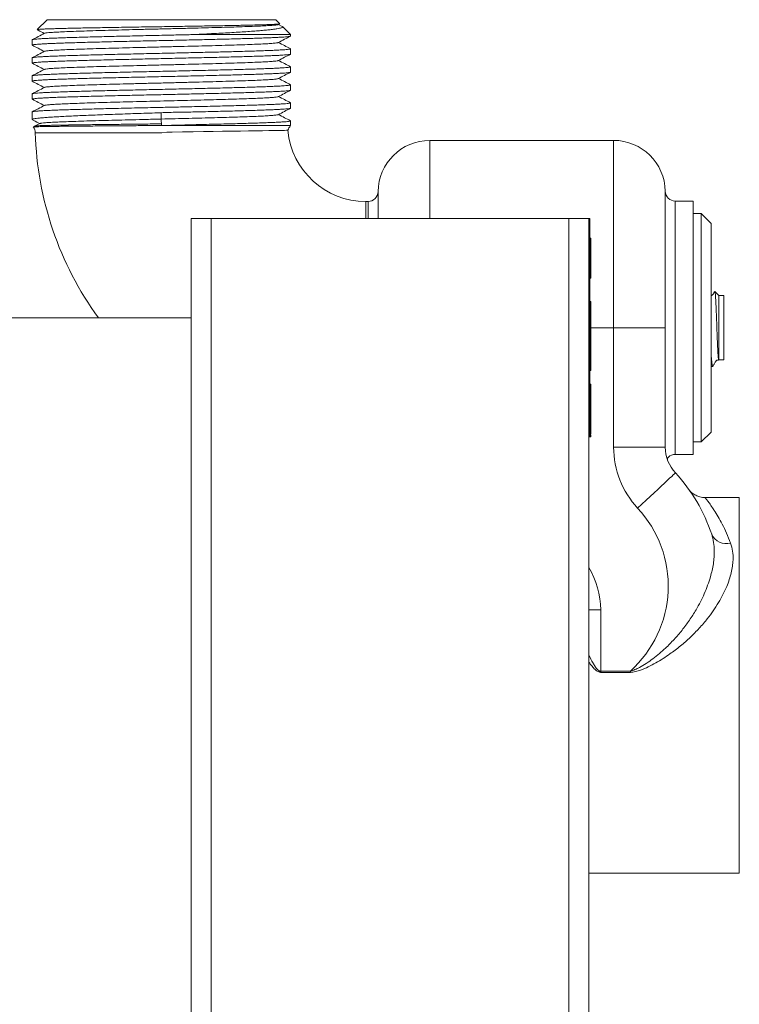
# Model space of a CAD drawing. Units: millimetres. Extents: x -784 to 1105, y -1112 to 1289.
# Drawn here: x 834 to 906, y 561 to 660 of the extents above; entities that cross this region are included whole.
import ezdxf

# ---------------------------------------------------------------- set-up
doc = ezdxf.new("R2010")
doc.units = ezdxf.units.MM

msp = doc.modelspace()

# ---------------------------------------------------------------- linework, layer by layer
at = {"color": 7, "linetype": 'Continuous', "lineweight": 0}
for p, q in [((836.411, 660.345), (835.411, 659.345)), ((836.411, 660.345), (859.411, 660.345)), ((859.813, 659.943), (859.411, 660.345)), ((859.667, 659.855), (859.805, 659.927)), ((860.07, 659.671), (859.693, 659.868)), ((860.911, 658.845), (860.107, 659.648)), ((834.911, 658.32), (834.911, 657.788)), ((851.08, 658.845), (860.911, 658.845)), ((860.911, 658.695), (860.911, 658.845)), ((860.911, 656.881), (860.911, 657.413)), ((834.911, 656.506), (834.911, 655.974)), ((860.911, 655.067), (860.911, 655.599)), ((834.911, 654.692), (834.911, 654.16)), ((860.911, 653.253), (860.911, 653.785)), ((834.911, 652.878), (834.911, 652.346)), ((860.911, 651.439), (860.911, 651.971)), ((834.911, 651.064), (834.911, 650.296)), ((847.9, 650.985), (847.901, 650.344)), ((847.901, 650.344), (847.929, 649.704)), ((860.911, 649.679), (860.911, 650.157)), ((835.223, 649.651), (835.222, 649.65)), ((835.697, 649.897), (835.223, 649.651)), ((845.56, 649.679), (860.911, 649.679)), ((847.922, 648.965), (835.211, 648.965)), ((893.411, 648.195), (874.911, 648.195)), ((868.711, 642.045), (868.478, 642.045)), ((901.411, 642.095), (899.61, 642.095)), ((901.411, 616.595), (901.411, 642.095)), ((850.911, -259.655), (850.911, 640.345)), ((852.911, 640.345), (850.911, 640.345)), ((852.911, -259.655), (852.911, 640.345)), ((888.911, 640.345), (852.911, 640.345)), ((888.911, -259.655), (888.911, 640.345)), ((890.911, 640.345), (888.911, 640.345)), ((891.011, 640.345), (890.911, 640.345)), ((890.911, -259.655), (890.911, 640.345)), ((891.011, 640.345), (891.011, 638.345)), ((902.211, 640.845), (901.411, 640.845)), ((903.211, 639.845), (902.211, 640.845)), ((902.211, 640.845), (902.211, 617.845)), ((903.211, 639.845), (903.211, 618.845)), ((891.011, 638.345), (890.911, 638.345)), ((891.111, 638.351), (891.011, 638.351)), ((891.011, 638.345), (891.011, 620.345)), ((891.111, 638.351), (891.111, 634.329)), ((891.111, 634.329), (891.011, 634.329)), ((904.011, 632.595), (903.607, 632.998)), ((904.511, 632.595), (904.011, 632.595)), ((904.011, 629.18), (904.011, 632.595)), ((904.511, 629.18), (904.511, 632.595)), ((891.111, 631.995), (891.011, 631.995)), ((850.911, 630.345), (821.911, 630.345)), ((891.111, 630.546), (891.011, 630.546)), ((891.111, 629.459), (891.111, 630.546)), ((891.111, 629.459), (891.011, 629.459)), ((891.111, 626.345), (891.111, 629.459)), ((893.411, 617.318), (893.411, 629.345)), ((893.411, 629.345), (898.61, 629.345)), ((904.011, 626.095), (904.011, 629.18)), ((904.511, 626.095), (904.511, 629.18)), ((898.611, 627.998), (898.611, 617.33)), ((898.611, 627.996), (898.611, 617.318)), ((891.111, 626.345), (891.011, 626.345)), ((891.111, 625.475), (891.011, 625.475)), ((891.111, 626.272), (891.111, 626.315)), ((891.111, 625.041), (891.111, 625.475)), ((903.211, 625.445), (903.361, 625.445)), ((903.361, 625.445), (903.427, 625.511)), ((903.361, 625.445), (903.361, 625.478)), ((903.981, 626.065), (904.011, 626.095)), ((904.011, 626.095), (904.511, 626.095)), ((891.111, 625.041), (891.011, 625.041)), ((891.111, 623.645), (891.011, 623.645)), ((891.111, 618.645), (891.111, 623.645)), ((891.011, 620.345), (890.911, 620.345)), ((891.011, 620.345), (891.011, 618.345)), ((891.111, 618.645), (891.011, 618.645)), ((891.111, 618.545), (891.011, 618.545)), ((891.111, 618.345), (891.111, 618.545)), ((902.211, 617.845), (903.211, 618.845)), ((891.011, 618.345), (890.911, 618.345)), ((891.111, 618.345), (891.011, 618.345)), ((901.411, 617.845), (902.211, 617.845)), ((898.611, 617.318), (893.411, 617.318)), ((899.61, 616.595), (901.411, 616.595)), ((900.993, 613.061), (901, 613.052)), ((906.057, 612.245), (902.615, 612.245)), ((892.111, 600.943), (892.111, 594.789)), ((892.011, 594.789), (892.111, 594.789)), ((892.111, 594.651), (892.111, 594.789)), ((892.111, 594.789), (895.096, 594.789)), ((895.096, 594.651), (892.111, 594.651)), ((895.096, 594.651), (895.096, 594.789)), ((890.911, 574.445), (906.057, 574.445))]:
    msp.add_line(p, q, dxfattribs=at)
at = {"color": 8, "linetype": 'Continuous', "lineweight": 0}
for p, q in [((874.911, 648.195), (874.911, 640.345)), ((893.411, 648.195), (893.411, 629.345)), ((869.711, 643.037), (869.711, 640.345)), ((898.61, 643.078), (898.61, 629.345)), ((868.478, 640.345), (868.478, 642.045)), ((868.711, 640.345), (868.711, 642.045)), ((899.61, 642.095), (899.61, 616.595)), ((891.111, 629.345), (893.411, 629.345)), ((898.611, 617.33), (898.611, 617.311)), ((906.057, 593.345), (906.057, 612.245)), ((892.111, 600.943), (890.911, 600.943)), ((906.057, 574.445), (906.057, 593.345))]:
    msp.add_line(p, q, dxfattribs=at)
at = {"color": 7, "linetype": 'Continuous', "lineweight": 0, "flags": 128}
for points in [[(860.638, 649.212), (860.609, 649.212), (860.497, 649.21), (860.307, 649.206), (860.032, 649.201), (859.676, 649.195), (859.233, 649.188), (858.712, 649.179), (858.099, 649.169), (857.411, 649.159), (856.676, 649.148), (855.88, 649.137), (855.003, 649.124), (854.075, 649.111), (853.129, 649.097), (852.148, 649.083), (851.107, 649.066), (850.043, 649.047), (848.998, 649.023), (848.466, 649.022), (847.94, 648.972), (847.933, 648.971), (847.929, 648.97), (847.926, 648.969), (847.924, 648.967), (847.922, 648.966), (847.922, 648.965), (847.922, 648.965), (847.922, 648.965), (847.922, 648.965)], [(899.63, 614.728), (899.606, 614.705), (899.535, 614.639), (899.417, 614.529), (899.253, 614.377), (899.047, 614.184), (898.8, 613.954), (898.516, 613.689), (898.198, 613.393), (897.85, 613.069), (897.476, 612.721), (897.082, 612.354), (896.672, 611.972), (896.251, 611.58), (895.825, 611.183)]]:
    msp.add_lwpolyline(points, dxfattribs=at)
at = {"color": 7, "linetype": 'Continuous', "lineweight": 0}
for centre, radius, start, end in [((834.211, 648.965), 1, 0, 35.54559), ((861.611, 648.965), 1, 134.427, 165.70566), ((868.478, 649.912), 7.867, 185.09784, 270), ((868.478, 649.912), 33.267, 181.63119, 216.02798), ((874.911, 642.995), 5.2, 90, 179.53793), ((893.411, 642.995), 5.2, 0.92417, 90), ((868.711, 643.045), 1, 270, 359.53793), ((899.61, 643.095), 1, 180.92417, 270), ((898.614, 627.996), 0.00326, 153.50363, 179.55005), ((902.411, 617.318), 9, 180, 222.97028), ((898.836, 617.318), 0.226, 176.84288, 180.03514), ((902.411, 617.318), 3.8, 180, 222.97028), ((899.61, 615.595), 1, 90, 133.46663), ((899.128, 616.103), 0.3, 133.33679, 200.31435), ((887.411, 603.345), 16.7, 18.15528, 42.97028), ((887.411, 603.345), 11.5, 311.93282, 42.97028), ((904.772, 609.26), 1.654, 205.47673, 284.26594), ((812.022, 616.325), 82.838, 344.85528, 344.93141)]:
    msp.add_arc(centre, radius, start, end, dxfattribs=at)
at = {"color": 8, "linetype": 'Continuous', "lineweight": 0}
msp.add_arc((883.911, 600.943), 8.2, 0, 31.38815, dxfattribs=at)
at = {"color": 7, "linetype": 'Continuous', "lineweight": 0}
for points, knots in [([(835.414, 659.343), (835.423, 659.347), (835.44, 659.357), (835.574, 659.372), (835.797, 659.388), (836.11, 659.404), (836.502, 659.42), (836.974, 659.436), (837.53, 659.453), (838.159, 659.469), (838.849, 659.485), (839.602, 659.501), (840.421, 659.517), (841.292, 659.533), (842.199, 659.549), (843.143, 659.565), (844.13, 659.581), (845.142, 659.598), (846.16, 659.614), (847.187, 659.63), (848.229, 659.646), (849.265, 659.662), (850.278, 659.678), (851.271, 659.694), (852.249, 659.71), (853.192, 659.726), (854.085, 659.742), (854.932, 659.759), (855.735, 659.775), (856.48, 659.791), (857.152, 659.807), (857.759, 659.823), (858.299, 659.839), (858.761, 659.855), (859.14, 659.871), (859.438, 659.887), (859.657, 659.904), (859.783, 659.92), (859.831, 659.931), (859.812, 659.938), (859.809, 659.939)], [0, 0, 0, 0, 0.022992, 0.05019, 0.078187, 0.106183, 0.133236, 0.160288, 0.188136, 0.215984, 0.242886, 0.269787, 0.29748, 0.325172, 0.351928, 0.378682, 0.406224, 0.433766, 0.460379, 0.486993, 0.514387, 0.541782, 0.568259, 0.594736, 0.62199, 0.649243, 0.675588, 0.701933, 0.729051, 0.756168, 0.782385, 0.808602, 0.835589, 0.862575, 0.888655, 0.914735, 0.941582, 0.968429, 0.994357, 1, 1, 1, 1]), ([(835.419, 659.331), (835.452, 659.313), (835.689, 659.19), (835.925, 659.067), (836.128, 658.961)], [0, 0, 0, 0, 0.140484, 1, 1, 1, 1]), ([(859.648, 659.855), (859.646, 659.851), (859.641, 659.835), (859.442, 659.807), (859.052, 659.771), (858.469, 659.734), (857.722, 659.698), (856.819, 659.662), (855.774, 659.625), (854.604, 659.589), (853.327, 659.552), (851.965, 659.516), (850.537, 659.479), (849.068, 659.443), (847.58, 659.407), (846.098, 659.37), (844.645, 659.334), (843.243, 659.297), (841.916, 659.261), (840.684, 659.224), (839.566, 659.188), (838.583, 659.151), (837.748, 659.115), (837.072, 659.078), (836.575, 659.042), (836.258, 659.008), (836.197, 658.985), (836.169, 658.975)], [0, 0, 0, 0, 0.01244, 0.053885, 0.095329, 0.136768, 0.178213, 0.219658, 0.261097, 0.302541, 0.343986, 0.385425, 0.426869, 0.468315, 0.509754, 0.551197, 0.592643, 0.634083, 0.675525, 0.716971, 0.758412, 0.799853, 0.841299, 0.882741, 0.924181, 0.965627, 1, 1, 1, 1]), ([(860.103, 659.643), (860.111, 659.637), (860.143, 659.615), (860.114, 659.575), (860.012, 659.525), (859.819, 659.475), (859.545, 659.426), (859.189, 659.376), (858.75, 659.325), (858.231, 659.275), (857.639, 659.226), (856.976, 659.177), (856.241, 659.126), (855.44, 659.075), (854.587, 659.026), (853.681, 658.976), (852.721, 658.927), (851.847, 658.882), (851.291, 658.855), (851.08, 658.845)], [0, 0, 0, 0, 0.021639, 0.08157, 0.143177, 0.204784, 0.265822, 0.326861, 0.389607, 0.452352, 0.51445, 0.57655, 0.640392, 0.704233, 0.767338, 0.830444, 0.89533, 0.960218, 1, 1, 1, 1]), ([(834.914, 657.788), (834.92, 657.795), (834.933, 657.811), (835.068, 657.835), (835.287, 657.859), (835.601, 657.883), (836.003, 657.908), (836.486, 657.932), (837.049, 657.957), (837.694, 657.981), (838.414, 658.005), (839.194, 658.029), (840.035, 658.054), (840.941, 658.079), (841.897, 658.103), (842.886, 658.127), (843.91, 658.151), (844.973, 658.176), (846.057, 658.2), (847.144, 658.224), (848.236, 658.248), (849.337, 658.273), (850.427, 658.298), (851.489, 658.322), (852.526, 658.346), (853.54, 658.37), (854.513, 658.395), (855.43, 658.419), (856.295, 658.444), (857.108, 658.468), (857.854, 658.492), (858.523, 658.517), (859.118, 658.541), (859.638, 658.565), (860.074, 658.59), (860.419, 658.614), (860.678, 658.639), (860.842, 658.663), (860.916, 658.682), (860.904, 658.692), (860.901, 658.695)], [0, 0, 0, 0, 0.02512, 0.051589, 0.078058, 0.105296, 0.132534, 0.159003, 0.185473, 0.212711, 0.239949, 0.266418, 0.292887, 0.320125, 0.347363, 0.373833, 0.400302, 0.42754, 0.454778, 0.481247, 0.507716, 0.534954, 0.562192, 0.588661, 0.61513, 0.642368, 0.669606, 0.696075, 0.722545, 0.749783, 0.777021, 0.80349, 0.829959, 0.857198, 0.884436, 0.910905, 0.937374, 0.964612, 0.99185, 1, 1, 1, 1]), ([(851.08, 658.845), (850.571, 658.833), (849.545, 658.81), (848.134, 658.779), (846.886, 658.751), (845.801, 658.726), (844.722, 658.702), (843.665, 658.678), (842.648, 658.654), (841.668, 658.629), (840.723, 658.604), (839.831, 658.58), (839.004, 658.556), (838.239, 658.532), (837.536, 658.507), (836.908, 658.483), (836.364, 658.459), (835.901, 658.435), (835.519, 658.41), (835.226, 658.385), (835.029, 658.361), (834.922, 658.34), (834.921, 658.326), (834.921, 658.32)], [0, 0, 0, 0, 0.066069, 0.133115, 0.17888, 0.224645, 0.271739, 0.318833, 0.364598, 0.410363, 0.457457, 0.504552, 0.550316, 0.596081, 0.643175, 0.69027, 0.736034, 0.781799, 0.828893, 0.875988, 0.921752, 0.967517, 1, 1, 1, 1]), ([(836.156, 658.975), (835.945, 658.866), (835.536, 658.652), (835.127, 658.439), (834.929, 658.336)], [0, 0, 0, 0, 0.515685, 1, 1, 1, 1]), ([(859.646, 658.042), (859.638, 658.035), (859.615, 658.016), (859.371, 657.985), (858.938, 657.949), (858.318, 657.912), (857.535, 657.876), (856.6, 657.84), (855.525, 657.803), (854.329, 657.767), (853.032, 657.73), (851.653, 657.694), (850.214, 657.657), (848.739, 657.621), (847.25, 657.584), (845.772, 657.548), (844.328, 657.512), (842.941, 657.475), (841.634, 657.439), (840.426, 657.402), (839.336, 657.366), (838.385, 657.329), (837.584, 657.293), (836.945, 657.256), (836.49, 657.22), (836.223, 657.188), (836.188, 657.168), (836.175, 657.16)], [0, 0, 0, 0, 0.022606, 0.063949, 0.105287, 0.146622, 0.187964, 0.229304, 0.270639, 0.31198, 0.35332, 0.394655, 0.435996, 0.477337, 0.518671, 0.560011, 0.601353, 0.642688, 0.684027, 0.725369, 0.766704, 0.808043, 0.849385, 0.890721, 0.932059, 0.973401, 1, 1, 1, 1]), ([(859.669, 658.042), (859.88, 658.152), (860.289, 658.365), (860.698, 658.578), (860.896, 658.681)], [0, 0, 0, 0, 0.516243, 1, 1, 1, 1]), ([(860.889, 657.431), (860.693, 657.533), (860.294, 657.741), (859.895, 657.949), (859.693, 658.054)], [0, 0, 0, 0, 0.493222, 1, 1, 1, 1]), ([(860.907, 657.413), (860.908, 657.413), (860.923, 657.404), (860.866, 657.387), (860.73, 657.362), (860.49, 657.338), (860.163, 657.314), (859.75, 657.29), (859.256, 657.265), (858.675, 657.241), (858.017, 657.216), (857.293, 657.192), (856.504, 657.168), (855.646, 657.143), (854.763, 657.119), (853.877, 657.097), (852.994, 657.076), (852.074, 657.054), (851.131, 657.032), (850.177, 657.01), (849.21, 656.988), (848.228, 656.967), (847.207, 656.944), (846.159, 656.92), (845.084, 656.896), (844.018, 656.872), (842.981, 656.848), (841.988, 656.823), (841.037, 656.799), (840.126, 656.774), (839.271, 656.75), (838.485, 656.726), (837.765, 656.701), (837.111, 656.677), (836.535, 656.652), (836.045, 656.629), (835.638, 656.604), (835.315, 656.579), (835.081, 656.555), (834.951, 656.531), (834.896, 656.515), (834.912, 656.507), (834.912, 656.506)], [0, 0, 0, 0, 0.00242, 0.028889, 0.055358, 0.082596, 0.109834, 0.136303, 0.162771, 0.190009, 0.217247, 0.243716, 0.270185, 0.297422, 0.32466, 0.348366, 0.372072, 0.396326, 0.420578, 0.444285, 0.467991, 0.492244, 0.516497, 0.542966, 0.569435, 0.596672, 0.62391, 0.650379, 0.676848, 0.704086, 0.731324, 0.757792, 0.784261, 0.811499, 0.838737, 0.865206, 0.891674, 0.918912, 0.94615, 0.972619, 0.999088, 1, 1, 1, 1]), ([(834.93, 657.772), (835.126, 657.669), (835.526, 657.461), (835.925, 657.253), (836.128, 657.147)], [0, 0, 0, 0, 0.491871, 1, 1, 1, 1]), ([(836.153, 657.16), (835.942, 657.05), (835.535, 656.838), (835.127, 656.625), (834.93, 656.523)], [0, 0, 0, 0, 0.517309, 1, 1, 1, 1]), ([(834.916, 655.974), (834.914, 655.975), (834.899, 655.984), (834.959, 656.001), (835.101, 656.026), (835.342, 656.05), (835.672, 656.074), (836.091, 656.099), (836.591, 656.123), (837.168, 656.147), (837.829, 656.172), (838.562, 656.196), (839.355, 656.22), (840.207, 656.245), (841.123, 656.269), (842.088, 656.293), (843.085, 656.318), (844.115, 656.342), (845.183, 656.367), (846.27, 656.391), (847.359, 656.415), (848.451, 656.439), (849.55, 656.464), (850.638, 656.489), (851.695, 656.513), (852.726, 656.537), (853.733, 656.561), (854.697, 656.586), (855.604, 656.61), (856.458, 656.634), (857.259, 656.659), (857.992, 656.683), (858.646, 656.708), (859.226, 656.732), (859.73, 656.756), (860.149, 656.781), (860.476, 656.805), (860.719, 656.829), (860.862, 656.854), (860.923, 656.871), (860.908, 656.88), (860.906, 656.881)], [0, 0, 0, 0, 0.003135, 0.030373, 0.056843, 0.083312, 0.11055, 0.137788, 0.164258, 0.190727, 0.217965, 0.245203, 0.271673, 0.298142, 0.32538, 0.352618, 0.379087, 0.405556, 0.432795, 0.460033, 0.486502, 0.512971, 0.540209, 0.567447, 0.593916, 0.620386, 0.647624, 0.674862, 0.701331, 0.7278, 0.755039, 0.782277, 0.808746, 0.835215, 0.862454, 0.889692, 0.916161, 0.94263, 0.969868, 0.997107, 1, 1, 1, 1]), ([(859.65, 656.227), (859.63, 656.218), (859.583, 656.197), (859.291, 656.163), (858.815, 656.127), (858.158, 656.09), (857.34, 656.054), (856.373, 656.017), (855.269, 655.981), (854.049, 655.945), (852.733, 655.908), (851.338, 655.872), (849.889, 655.835), (848.409, 655.799), (846.921, 655.762), (845.449, 655.726), (844.015, 655.689), (842.644, 655.653), (841.357, 655.617), (840.173, 655.58), (839.113, 655.544), (838.194, 655.507), (837.428, 655.471), (836.827, 655.434), (836.414, 655.398), (836.193, 655.368), (836.179, 655.351), (836.175, 655.345)], [0, 0, 0, 0, 0.030945, 0.072293, 0.113635, 0.154977, 0.196325, 0.237667, 0.279009, 0.320356, 0.3617, 0.403041, 0.444388, 0.485733, 0.527073, 0.56842, 0.609765, 0.651105, 0.692451, 0.733797, 0.775137, 0.816483, 0.857829, 0.89917, 0.940514, 0.981861, 1, 1, 1, 1]), ([(859.668, 656.227), (859.879, 656.337), (860.286, 656.549), (860.694, 656.762), (860.891, 656.864)], [0, 0, 0, 0, 0.517908, 1, 1, 1, 1]), ([(860.894, 655.614), (860.697, 655.717), (860.296, 655.926), (859.896, 656.134), (859.693, 656.24)], [0, 0, 0, 0, 0.493572, 1, 1, 1, 1]), ([(860.902, 655.599), (860.9, 655.593), (860.897, 655.579), (860.783, 655.556), (860.581, 655.532), (860.283, 655.508), (859.897, 655.484), (859.428, 655.459), (858.88, 655.435), (858.248, 655.41), (857.541, 655.386), (856.772, 655.362), (855.942, 655.337), (855.046, 655.313), (854.099, 655.289), (853.117, 655.265), (852.098, 655.24), (851.04, 655.216), (849.959, 655.191), (848.874, 655.167), (847.782, 655.143), (846.681, 655.118), (845.588, 655.094), (844.522, 655.069), (843.48, 655.046), (842.46, 655.021), (841.479, 654.996), (840.553, 654.972), (839.678, 654.948), (838.854, 654.924), (838.095, 654.899), (837.414, 654.875), (836.805, 654.85), (836.27, 654.826), (835.819, 654.802), (835.458, 654.777), (835.183, 654.753), (835.002, 654.728), (834.913, 654.708), (834.92, 654.696), (834.922, 654.692)], [0, 0, 0, 0, 0.020295, 0.046764, 0.073234, 0.100472, 0.12771, 0.154179, 0.180648, 0.207886, 0.235124, 0.261593, 0.288063, 0.315301, 0.342539, 0.369008, 0.395477, 0.422715, 0.449953, 0.476422, 0.502891, 0.530129, 0.557367, 0.583836, 0.610305, 0.637543, 0.664781, 0.69125, 0.717719, 0.744957, 0.772195, 0.798665, 0.825134, 0.852372, 0.87961, 0.906079, 0.932548, 0.959786, 0.987024, 1, 1, 1, 1]), ([(834.921, 654.16), (834.92, 654.165), (834.918, 654.178), (835.015, 654.199), (835.205, 654.223), (835.491, 654.248), (835.861, 654.272), (836.316, 654.296), (836.858, 654.321), (837.48, 654.345), (838.17, 654.369), (838.927, 654.393), (839.757, 654.418), (840.645, 654.443), (841.577, 654.467), (842.552, 654.491), (843.576, 654.515), (844.63, 654.54), (845.698, 654.564), (846.782, 654.588), (847.883, 654.613), (848.985, 654.637), (850.069, 654.662), (851.138, 654.686), (852.194, 654.71), (853.219, 654.734), (854.197, 654.759), (855.131, 654.784), (856.022, 654.808), (856.854, 654.832), (857.615, 654.856), (858.309, 654.881), (858.935, 654.905), (859.481, 654.93), (859.939, 654.954), (860.314, 654.978), (860.604, 655.003), (860.8, 655.027), (860.901, 655.048), (860.901, 655.062), (860.9, 655.067)], [0, 0, 0, 0, 0.01597, 0.042439, 0.069678, 0.096916, 0.123385, 0.149854, 0.177092, 0.20433, 0.230799, 0.257267, 0.284506, 0.311744, 0.338213, 0.364682, 0.39192, 0.419158, 0.445627, 0.472096, 0.499334, 0.526572, 0.553041, 0.57951, 0.606748, 0.633987, 0.660456, 0.686925, 0.714163, 0.741401, 0.76787, 0.794339, 0.821577, 0.848815, 0.875284, 0.901753, 0.928991, 0.956229, 0.982698, 1, 1, 1, 1]), ([(836.152, 655.345), (835.941, 655.236), (835.531, 655.022), (835.121, 654.808), (834.921, 654.704)], [0, 0, 0, 0, 0.513983, 1, 1, 1, 1]), ([(834.932, 655.957), (835.129, 655.854), (835.527, 655.646), (835.926, 655.438), (836.128, 655.333)], [0, 0, 0, 0, 0.492883, 1, 1, 1, 1]), ([(834.926, 654.146), (835.124, 654.042), (835.525, 653.834), (835.926, 653.625), (836.128, 653.519)], [0, 0, 0, 0, 0.494679, 1, 1, 1, 1]), ([(859.66, 654.412), (859.623, 654.4), (859.546, 654.377), (859.201, 654.341), (858.684, 654.305), (857.99, 654.268), (857.138, 654.232), (856.139, 654.195), (855.008, 654.159), (853.765, 654.122), (852.429, 654.086), (851.021, 654.05), (849.563, 654.013), (848.079, 653.977), (846.592, 653.94), (845.127, 653.904), (843.705, 653.867), (842.35, 653.831), (841.085, 653.795), (839.927, 653.758), (838.896, 653.722), (838.01, 653.685), (837.28, 653.649), (836.717, 653.612), (836.349, 653.576), (836.167, 653.549), (836.168, 653.535), (836.168, 653.532)], [0, 0, 0, 0, 0.0387665, 0.0802157, 0.1216583, 0.1631039, 0.2045534, 0.2459967, 0.2874413, 0.3288911, 0.370335, 0.4117789, 0.4532287, 0.4946734, 0.5361166, 0.5775661, 0.6190118, 0.6604544, 0.7019035, 0.7433501, 0.7847921, 0.8262408, 0.8676882, 0.90913, 0.9505781, 0.9920261, 1, 1, 1, 1]), ([(859.665, 654.412), (859.876, 654.522), (860.286, 654.735), (860.695, 654.948), (860.894, 655.052)], [0, 0, 0, 0, 0.515563, 1, 1, 1, 1]), ([(860.894, 653.8), (860.696, 653.903), (860.296, 654.112), (859.896, 654.32), (859.693, 654.426)], [0, 0, 0, 0, 0.492959, 1, 1, 1, 1]), ([(834.912, 652.346), (834.912, 652.346), (834.897, 652.355), (834.951, 652.371), (835.086, 652.396), (835.323, 652.42), (835.645, 652.444), (836.052, 652.468), (836.549, 652.493), (837.127, 652.518), (837.777, 652.542), (838.497, 652.566), (839.292, 652.59), (840.149, 652.615), (841.053, 652.639), (842.004, 652.663), (843.007, 652.688), (844.006, 652.711), (844.978, 652.734), (845.921, 652.755), (846.883, 652.777), (847.85, 652.798), (848.811, 652.819), (849.767, 652.841), (850.719, 652.863), (851.697, 652.885), (852.686, 652.908), (853.685, 652.932), (854.652, 652.957), (855.57, 652.981), (856.425, 653.005), (857.221, 653.029), (857.958, 653.054), (858.622, 653.079), (859.204, 653.103), (859.707, 653.127), (860.131, 653.151), (860.466, 653.176), (860.71, 653.2), (860.857, 653.225), (860.921, 653.242), (860.906, 653.251), (860.904, 653.253)], [0, 0, 0, 0, 0.001097, 0.027566, 0.054804, 0.082042, 0.10851, 0.134979, 0.162217, 0.189455, 0.215923, 0.242392, 0.26963, 0.296868, 0.323337, 0.349805, 0.377043, 0.404281, 0.427625, 0.450969, 0.474834, 0.4987, 0.522043, 0.545387, 0.569253, 0.593118, 0.619587, 0.646056, 0.673294, 0.700531, 0.727, 0.753469, 0.780707, 0.807944, 0.834413, 0.860882, 0.88812, 0.915358, 0.941827, 0.968296, 0.995533, 1, 1, 1, 1]), ([(860.902, 653.785), (860.905, 653.783), (860.918, 653.773), (860.848, 653.754), (860.69, 653.73), (860.435, 653.706), (860.095, 653.682), (859.664, 653.657), (859.148, 653.632), (858.557, 653.608), (857.893, 653.584), (857.15, 653.56), (856.34, 653.535), (855.479, 653.511), (854.565, 653.486), (853.594, 653.462), (852.582, 653.438), (851.546, 653.413), (850.486, 653.389), (849.396, 653.365), (848.296, 653.34), (847.204, 653.316), (846.116, 653.292), (845.031, 653.267), (843.967, 653.243), (842.941, 653.219), (841.949, 653.194), (840.991, 653.17), (840.083, 653.145), (839.239, 653.121), (838.455, 653.097), (837.732, 653.072), (837.081, 653.048), (836.515, 653.024), (836.027, 653), (835.62, 652.975), (835.301, 652.95), (835.077, 652.926), (834.936, 652.902), (834.92, 652.886), (834.912, 652.878)], [0, 0, 0, 0, 0.006691, 0.033929, 0.061167, 0.087636, 0.114105, 0.141343, 0.168581, 0.195051, 0.22152, 0.248758, 0.275996, 0.302465, 0.328935, 0.356173, 0.383411, 0.40988, 0.436349, 0.463587, 0.490826, 0.517295, 0.543764, 0.571002, 0.59824, 0.624709, 0.651178, 0.678417, 0.705655, 0.732124, 0.758593, 0.785831, 0.813069, 0.839538, 0.866007, 0.893245, 0.920484, 0.946953, 0.973422, 1, 1, 1, 1]), ([(836.154, 653.532), (835.943, 653.422), (835.535, 653.21), (835.128, 652.998), (834.931, 652.895)], [0, 0, 0, 0, 0.517516, 1, 1, 1, 1]), ([(859.667, 652.598), (859.878, 652.709), (860.286, 652.921), (860.694, 653.134), (860.89, 653.236)], [0, 0, 0, 0, 0.51771, 1, 1, 1, 1]), ([(834.932, 652.329), (835.128, 652.226), (835.527, 652.018), (835.926, 651.81), (836.128, 651.705)], [0, 0, 0, 0, 0.492893, 1, 1, 1, 1]), ([(859.651, 652.598), (859.65, 652.595), (859.645, 652.581), (859.472, 652.556), (859.133, 652.521), (858.625, 652.487), (857.97, 652.453), (857.176, 652.419), (856.255, 652.385), (855.216, 652.351), (854.077, 652.317), (852.853, 652.283), (851.559, 652.249), (850.215, 652.215), (848.84, 652.181), (847.451, 652.147), (846.069, 652.113), (844.712, 652.079), (843.399, 652.045), (842.15, 652.011), (840.98, 651.977), (839.905, 651.943), (838.943, 651.909), (838.105, 651.875), (837.402, 651.841), (836.843, 651.807), (836.446, 651.773), (836.215, 651.744), (836.185, 651.725), (836.173, 651.718)], [0, 0, 0, 0, 0.01023, 0.048882, 0.087533, 0.126179, 0.164829, 0.203481, 0.242129, 0.280776, 0.319429, 0.358078, 0.396724, 0.435375, 0.474027, 0.512673, 0.551322, 0.589975, 0.628622, 0.66727, 0.705922, 0.744572, 0.783218, 0.821869, 0.860521, 0.899166, 0.937816, 0.976469, 1, 1, 1, 1]), ([(860.892, 651.987), (860.695, 652.09), (860.295, 652.298), (859.895, 652.507), (859.693, 652.612)], [0, 0, 0, 0, 0.493436, 1, 1, 1, 1]), ([(860.903, 651.971), (860.901, 651.965), (860.895, 651.95), (860.778, 651.927), (860.569, 651.903), (860.266, 651.879), (859.879, 651.855), (859.409, 651.83), (858.851, 651.806), (858.215, 651.781), (857.511, 651.757), (856.741, 651.733), (855.9, 651.708), (855.001, 651.684), (854.061, 651.66), (853.077, 651.636), (852.047, 651.611), (850.839, 651.583), (849.449, 651.552), (848.05, 651.521), (846.807, 651.493), (845.723, 651.469), (844.645, 651.444), (843.59, 651.42), (842.576, 651.396), (841.598, 651.371), (840.657, 651.347), (839.768, 651.322), (838.946, 651.299), (838.186, 651.274), (837.488, 651.249), (836.866, 651.225), (836.328, 651.201), (835.87, 651.177), (835.495, 651.152), (835.208, 651.127), (835.019, 651.103), (834.919, 651.082), (834.921, 651.069), (834.922, 651.064)], [0, 0, 0, 0, 0.0211, 0.04757, 0.074809, 0.102048, 0.128517, 0.154987, 0.182225, 0.209464, 0.235934, 0.262403, 0.289642, 0.31688, 0.34335, 0.369819, 0.397058, 0.424297, 0.462149, 0.50055, 0.52702, 0.553489, 0.580728, 0.607967, 0.634437, 0.660906, 0.688145, 0.715383, 0.741853, 0.768323, 0.795561, 0.8228, 0.849269, 0.875739, 0.902978, 0.930216, 0.956686, 0.983156, 1, 1, 1, 1]), ([(836.154, 651.718), (835.943, 651.609), (835.534, 651.395), (835.125, 651.182), (834.926, 651.079)], [0, 0, 0, 0, 0.5153415, 1, 1, 1, 1]), ([(847.9, 650.985), (848.43, 651.003), (849.499, 651.038), (850.908, 651.047), (852.116, 651.079), (853.134, 651.105), (854.125, 651.13), (855.07, 651.153), (855.956, 651.177), (856.786, 651.202), (857.56, 651.227), (858.265, 651.251), (858.889, 651.276), (859.437, 651.3), (859.908, 651.324), (860.292, 651.348), (860.585, 651.373), (860.786, 651.397), (860.898, 651.419), (860.9, 651.433), (860.901, 651.439)], [0, 0, 0, 0, 0.077849, 0.156928, 0.209833, 0.262737, 0.317178, 0.371619, 0.424529, 0.477438, 0.531885, 0.586331, 0.639244, 0.692158, 0.746608, 0.801059, 0.853972, 0.906885, 0.961336, 1, 1, 1, 1]), ([(859.666, 650.784), (859.877, 650.894), (860.286, 651.107), (860.695, 651.32), (860.892, 651.423)], [0, 0, 0, 0, 0.516715, 1, 1, 1, 1]), ([(834.911, 650.296), (834.92, 650.308), (834.938, 650.333), (835.083, 650.37), (835.311, 650.407), (835.629, 650.444), (836.038, 650.481), (836.532, 650.518), (837.103, 650.555), (837.749, 650.592), (838.474, 650.629), (839.267, 650.667), (840.114, 650.703), (841.016, 650.74), (841.975, 650.778), (842.978, 650.815), (844.006, 650.852), (845.061, 650.889), (846.147, 650.925), (847.1, 650.957), (847.685, 650.978), (847.9, 650.985)], [0, 0, 0, 0, 0.053887, 0.108409, 0.161392, 0.214374, 0.268896, 0.323418, 0.3764, 0.429383, 0.483905, 0.538426, 0.591409, 0.644391, 0.698913, 0.753435, 0.806417, 0.8594, 0.913921, 0.968443, 1, 1, 1, 1]), ([(834.943, 650.265), (834.988, 650.241), (835.231, 650.115), (835.474, 649.988), (835.672, 649.884)], [0, 0, 0, 0, 0.18326, 1, 1, 1, 1]), ([(847.901, 650.344), (847.411, 650.333), (846.432, 650.309), (844.984, 650.272), (843.58, 650.237), (842.238, 650.202), (840.976, 650.166), (839.815, 650.131), (838.77, 650.096), (837.857, 650.061), (837.09, 650.026), (836.477, 649.991), (836.036, 649.956), (835.771, 649.925), (835.731, 649.905), (835.715, 649.897)], [0, 0, 0, 0, 0.079027, 0.157878, 0.236373, 0.314927, 0.393566, 0.472204, 0.550846, 0.629508, 0.708208, 0.786938, 0.865685, 0.944436, 1, 1, 1, 1]), ([(859.661, 650.784), (859.629, 650.774), (859.563, 650.752), (859.263, 650.719), (858.812, 650.685), (858.204, 650.651), (857.456, 650.617), (856.576, 650.583), (855.575, 650.549), (854.468, 650.515), (853.269, 650.481), (851.999, 650.447), (850.67, 650.413), (849.292, 650.378), (848.365, 650.356), (847.901, 650.344)], [0, 0, 0, 0, 0.07135, 0.14868, 0.225999, 0.303323, 0.380664, 0.458007, 0.535348, 0.612654, 0.689918, 0.767284, 0.844667, 0.922083, 1, 1, 1, 1]), ([(860.904, 650.157), (860.906, 650.156), (860.921, 650.147), (860.859, 650.129), (860.715, 650.105), (860.47, 650.08), (860.136, 650.056), (859.717, 650.032), (859.217, 650.007), (858.631, 649.983), (857.967, 649.958), (857.238, 649.934), (856.444, 649.91), (855.582, 649.886), (854.664, 649.861), (853.707, 649.836), (852.71, 649.813), (851.668, 649.792), (850.519, 649.765), (849.27, 649.715), (848.378, 649.708), (847.929, 649.704)], [0, 0, 0, 0, 0.008733, 0.061721, 0.114709, 0.169236, 0.223763, 0.276751, 0.329738, 0.384265, 0.438793, 0.49178, 0.544768, 0.599295, 0.653822, 0.70681, 0.759797, 0.814325, 0.868852, 0.934074, 1, 1, 1, 1]), ([(860.89, 650.174), (860.693, 650.277), (860.294, 650.485), (859.895, 650.693), (859.693, 650.798)], [0, 0, 0, 0, 0.49348, 1, 1, 1, 1]), ([(835.222, 649.65), (835.174, 649.625), (835.11, 649.592), (835.047, 649.559), (835.032, 649.551)], [0, 0, 0, 0, 0.76274, 1, 1, 1, 1]), ([(835.034, 649.548), (835.039, 649.55), (835.052, 649.555), (835.181, 649.563), (835.402, 649.571), (835.712, 649.579), (836.107, 649.588), (836.59, 649.596), (837.155, 649.604), (837.791, 649.612), (838.499, 649.62), (839.281, 649.628), (840.125, 649.636), (841.019, 649.644), (841.961, 649.652), (842.956, 649.66), (844.152, 649.669), (845.036, 649.675), (845.56, 649.679)], [0, 0, 0, 0, 0.046058, 0.108237, 0.170417, 0.230976, 0.291534, 0.353847, 0.416159, 0.476825, 0.537491, 0.599911, 0.66233, 0.723144, 0.783957, 0.84653, 0.909103, 1, 1, 1, 1]), ([(847.911, 649.86), (847.61, 649.857), (847.007, 649.85), (846.102, 649.84), (845.2, 649.83), (844.311, 649.82), (843.446, 649.81), (842.603, 649.8), (841.782, 649.79), (840.95, 649.78), (840.124, 649.769), (839.308, 649.757), (838.546, 649.745), (837.852, 649.734), (837.236, 649.722), (836.694, 649.71), (836.227, 649.699), (835.844, 649.687), (835.551, 649.675), (835.347, 649.664), (835.234, 649.654), (835.227, 649.648), (835.225, 649.645)], [0, 0, 0, 0, 0.045877, 0.091754, 0.138594, 0.185434, 0.231454, 0.277474, 0.324466, 0.371457, 0.425069, 0.47868, 0.533849, 0.589018, 0.642629, 0.69624, 0.751409, 0.806578, 0.86019, 0.913801, 0.96897, 1, 1, 1, 1]), ([(847.911, 649.86), (847.61, 649.857), (847.007, 649.85), (846.102, 649.84), (845.2, 649.83), (844.311, 649.82), (843.446, 649.81), (842.603, 649.8), (841.782, 649.79), (840.95, 649.78), (840.124, 649.769), (839.308, 649.757), (838.547, 649.746), (837.852, 649.734), (837.236, 649.722), (836.694, 649.711), (836.228, 649.699), (835.845, 649.687), (835.551, 649.676), (835.348, 649.664), (835.235, 649.654), (835.228, 649.648), (835.226, 649.646)], [0, 0, 0, 0, 0.0458787, 0.0917573, 0.1385986, 0.1854397, 0.2314614, 0.2774828, 0.3244764, 0.3714696, 0.4250783, 0.4786871, 0.5338532, 0.5890195, 0.6426275, 0.6962357, 0.7514012, 0.8065669, 0.8601747, 0.9137826, 0.9689479, 1, 1, 1, 1]), ([(847.929, 649.704), (847.534, 649.7), (846.739, 649.691), (845.954, 649.683), (845.56, 649.679)], [0, 0, 0, 0, 0.497898, 1, 1, 1, 1]), ([(903.587, 632.995), (903.578, 632.978), (903.529, 632.894), (903.464, 632.786), (903.41, 632.682), (903.362, 632.628), (903.31, 632.599), (903.244, 632.601), (903.211, 632.603)], [0, 0, 0, 0, 0.081278, 0.397509, 0.511339, 0.609674, 0.799752, 1, 1, 1, 1]), ([(903.601, 632.993), (903.603, 632.994), (903.612, 632.999), (903.628, 632.901), (903.651, 632.698), (903.672, 632.395), (903.694, 632.007), (903.715, 631.551), (903.736, 631.029), (903.758, 630.47), (903.78, 629.881), (903.801, 629.291), (903.822, 628.7), (903.844, 628.142), (903.866, 627.622), (903.888, 627.165), (903.909, 626.769), (903.929, 626.456), (903.948, 626.224), (903.965, 626.096), (903.975, 626.044), (903.979, 626.065), (903.979, 626.066)], [0, 0, 0, 0, 0.016414, 0.074662, 0.13046, 0.187921, 0.24298, 0.299643, 0.354391, 0.4108, 0.464345, 0.519445, 0.573, 0.628192, 0.68036, 0.734052, 0.786085, 0.83965, 0.891355, 0.944561, 0.996272, 1, 1, 1, 1]), ([(891.111, 630.546), (891.111, 630.631), (891.111, 630.8), (891.111, 631.154), (891.111, 631.547), (891.111, 631.846), (891.111, 631.995)], [0, 0, 0, 0, 0.279942, 0.560209, 0.780159, 1, 1, 1, 1]), ([(898.611, 627.996), (898.611, 628.079), (898.611, 628.17), (898.611, 628.358), (898.61, 628.468), (898.61, 628.664), (898.61, 628.764), (898.61, 628.937), (898.61, 629.018), (898.61, 629.117), (898.61, 629.201), (898.61, 629.283), (898.61, 629.345)], [0, 0, 0, 0, 0.185016, 0.202238, 0.419276, 0.429315, 0.63769, 0.642727, 0.814855, 0.816975, 0.86338, 1, 1, 1, 1]), ([(898.61, 629.345), (898.61, 629.283), (898.61, 629.201), (898.61, 629.04), (898.61, 628.934), (898.61, 628.76), (898.611, 628.652), (898.611, 628.461), (898.611, 628.336), (898.611, 628.156), (898.611, 628.066), (898.611, 627.998)], [0, 0, 0, 0, 0.13665, 0.1831, 0.357353, 0.372305, 0.570746, 0.59904, 0.797821, 0.848928, 1, 1, 1, 1]), ([(891.111, 625.475), (891.111, 625.517), (891.111, 625.6), (891.111, 625.834), (891.111, 626.097), (891.111, 626.262), (891.111, 626.345)], [0, 0, 0, 0, 0.280312, 0.558964, 0.779328, 1, 1, 1, 1]), ([(903.361, 625.478), (903.347, 625.527), (903.32, 625.624), (903.279, 625.961), (903.244, 626.377), (903.221, 626.725), (903.211, 626.879)], [0, 0, 0, 0, 0.265912, 0.531938, 0.792821, 1, 1, 1, 1]), ([(903.463, 625.563), (903.439, 625.529), (903.405, 625.48), (903.371, 625.478), (903.361, 625.478)], [0, 0, 0, 0, 0.709614, 1, 1, 1, 1]), ([(903.463, 625.563), (903.51, 625.644), (903.579, 625.763), (903.66, 625.903), (903.703, 625.976), (903.725, 626.017), (903.761, 626.058), (903.835, 626.095), (903.923, 626.093), (903.959, 626.07), (903.971, 626.061)], [0, 0, 0, 0, 0.283365, 0.414047, 0.501957, 0.549011, 0.634429, 0.763087, 0.916225, 1, 1, 1, 1]), ([(902.614, 612.245), (902.613, 612.245), (902.523, 612.238), (902.349, 612.258), (902.102, 612.303), (901.876, 612.378), (901.676, 612.469), (901.503, 612.572), (901.358, 612.679), (901.242, 612.779), (901.157, 612.864), (901.103, 612.924), (901.074, 612.958), (901.061, 612.974), (901.053, 612.984), (901.045, 612.993), (901.039, 613.001), (901.037, 613.003), (901.036, 613.004)], [0, 0, 0, 0, 0.002341, 0.127281, 0.245848, 0.357578, 0.461725, 0.557197, 0.642526, 0.71573, 0.77406, 0.812317, 0.830551, 0.842433, 0.854822, 0.874578, 0.917871, 1, 1, 1, 1]), ([(895.096, 594.789), (895.251, 594.831), (895.567, 594.917), (896.101, 595.188), (896.709, 595.548), (897.6, 596.183), (898.543, 596.982), (899.506, 597.959), (900.312, 598.901), (901.052, 599.9), (901.662, 600.86), (902.153, 601.754), (902.546, 602.576), (902.884, 603.413), (903.216, 604.421), (903.429, 605.37), (903.53, 606.242), (903.552, 606.968), (903.497, 607.753), (903.352, 608.282), (903.279, 608.548)], [0, 0, 0, 0, 0.026151, 0.053151, 0.097268, 0.141414, 0.231388, 0.298629, 0.36587, 0.434911, 0.503941, 0.55551, 0.607076, 0.65984, 0.712598, 0.795992, 0.838733, 0.881467, 0.940261, 1, 1, 1, 1]), ([(905.18, 607.657), (905.257, 607.393), (905.414, 606.861), (905.444, 606.065), (905.378, 605.331), (905.251, 604.671), (905.057, 603.992), (904.783, 603.258), (904.424, 602.482), (903.97, 601.664), (903.443, 600.851), (902.801, 599.985), (902.037, 599.089), (901.134, 598.17), (900.151, 597.301), (899, 596.423), (897.907, 595.73), (896.905, 595.202), (896.22, 594.913), (895.618, 594.708), (895.271, 594.67), (895.096, 594.651)], [0, 0, 0, 0, 0.0612389, 0.1237933, 0.1662989, 0.2088075, 0.2527276, 0.2966537, 0.3482601, 0.399874, 0.4530778, 0.5062886, 0.5723101, 0.6383415, 0.7063717, 0.7744036, 0.8600202, 0.9035448, 0.9470336, 0.9732556, 1, 1, 1, 1]), ([(892.111, 594.651), (892.105, 594.652), (892.063, 594.663), (892.02, 594.674), (891.982, 594.683)], [0, 0, 0, 0, 0.123895, 1, 1, 1, 1]), ([(892.011, 594.789), (892.041, 594.747), (892.074, 594.701), (892.108, 594.655), (892.111, 594.651)], [0, 0, 0, 0, 0.908416, 1, 1, 1, 1])]:
    msp.add_open_spline(points, degree=3, knots=knots, dxfattribs=at)
at = {"color": 8, "linetype": 'Continuous', "lineweight": 0}
for points, knots in [([(902.615, 612.232), (902.613, 612.235), (902.602, 612.249), (902.679, 612.152), (902.845, 611.936), (903.104, 611.588), (903.352, 611.231), (903.627, 610.812), (903.929, 610.329), (904.351, 609.566), (904.78, 608.689), (905.047, 608.001), (905.18, 607.657)], [0, 0, 0, 0, 0.035972, 0.14639, 0.256822, 0.37149, 0.486181, 0.518606, 0.63731, 0.756024, 0.878017, 1, 1, 1, 1]), ([(890.911, 596.405), (891.05, 596.132), (891.25, 595.74), (891.54, 595.244), (891.741, 594.981), (891.909, 594.832), (891.991, 594.798), (892.011, 594.789)], [0, 0, 0, 0, 0.466028, 0.667153, 0.867128, 0.966421, 1, 1, 1, 1]), ([(891.982, 594.683), (891.887, 594.724), (891.661, 594.821), (891.386, 595.1), (891.128, 595.403), (890.979, 595.613), (890.911, 595.708)], [0, 0, 0, 0, 0.20604, 0.485095, 0.765654, 1, 1, 1, 1])]:
    msp.add_open_spline(points, degree=3, knots=knots, dxfattribs=at)

doc.saveas('drawing.dxf')
